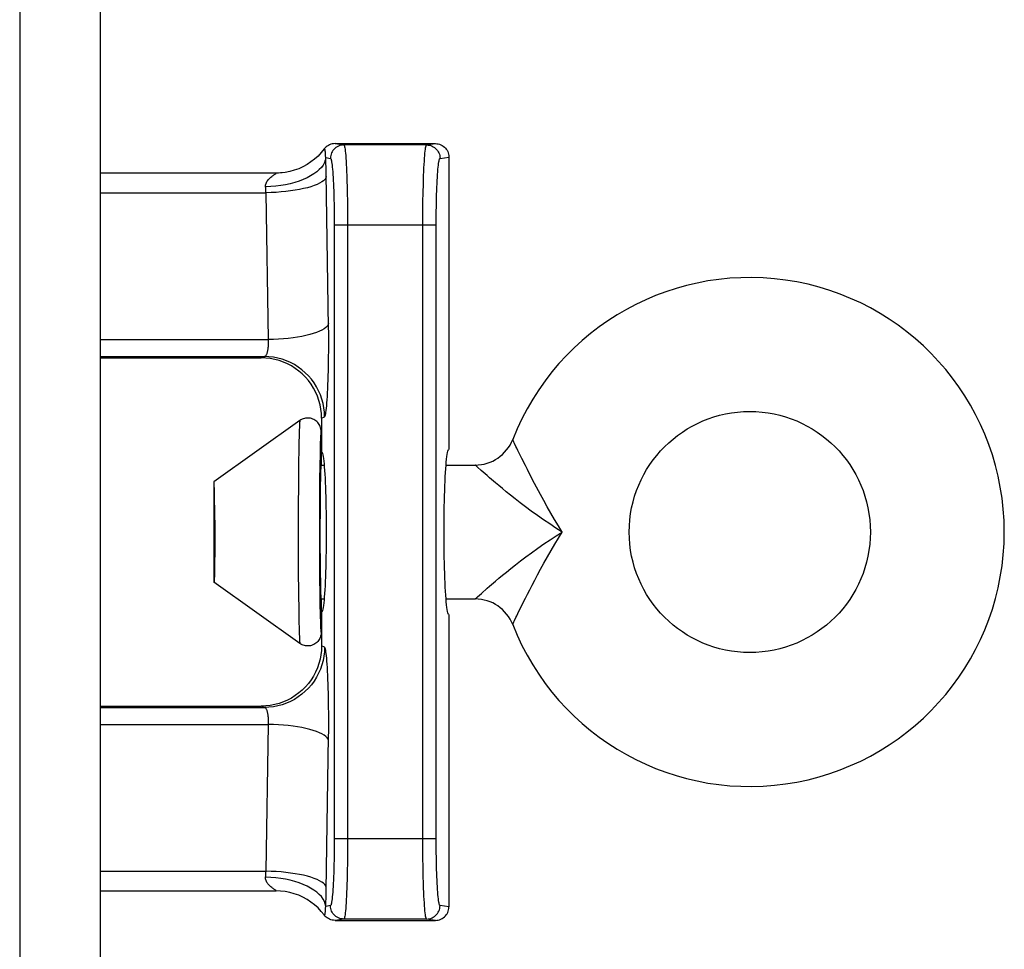
# Model space of a CAD drawing. Units: inches. Extents: x 3.6 to 41.5, y 3.9 to 46.
# Drawn here: x 22.7 to 23.4, y 36.9 to 37.6 of the extents above; entities that cross this region are included whole.
import ezdxf

# ---------------------------------------------------------------- set-up
doc = ezdxf.new("R2010")
doc.units = ezdxf.units.IN
doc.header["$MEASUREMENT"] = 0

msp = doc.modelspace()

# ---------------------------------------------------------------- linework, layer by layer
at = {"color": 7, "linetype": 'Continuous'}
for p, q in [((22.72933, 39.28658), (22.72933, 28.81616)), ((22.66933, 39.28553), (22.66933, 28.83028)), ((22.90471, 37.52559), (22.91128, 37.5246)), ((22.90471, 37.52559), (22.97968, 37.52559)), ((22.97311, 37.5246), (22.91128, 37.5246)), ((22.97311, 37.5246), (22.97968, 37.52559)), ((22.89782, 37.51512), (22.9013, 37.5146)), ((22.98309, 37.5146), (22.98969, 37.5156)), ((22.98969, 37.5156), (22.98969, 37.29725)), ((22.89811, 37.50339), (22.89801, 37.5082)), ((22.86062, 37.50359), (22.72933, 37.50359)), ((22.72933, 37.48893), (22.85323, 37.48893)), ((22.85497, 37.37926), (22.85323, 37.48893)), ((22.91389, 37.48898), (22.91401, 37.48243)), ((22.97038, 37.48243), (22.9705, 37.48898)), ((22.9039, 37.48492), (22.90402, 37.47945)), ((22.90402, 37.47945), (22.9041, 37.47413)), ((22.91401, 37.48243), (22.91408, 37.47605)), ((22.97031, 37.47605), (22.97038, 37.48243)), ((22.98029, 37.47413), (22.98037, 37.47945)), ((22.9041, 37.47413), (22.90414, 37.46916)), ((22.91408, 37.47605), (22.91412, 37.47007)), ((22.97026, 37.47007), (22.97031, 37.47605)), ((22.98025, 37.46916), (22.98029, 37.47413)), ((22.90414, 37.46916), (22.90415, 37.00659)), ((22.98024, 37.4646), (22.90415, 37.4646)), ((22.91412, 37.47007), (22.91414, 37.00659)), ((22.97025, 37.4646), (22.97026, 37.47007)), ((22.97025, 37.00393), (22.97025, 37.4646)), ((22.98024, 37.4646), (22.98025, 37.46916)), ((22.98025, 37.00204), (22.98024, 37.4646)), ((22.72933, 37.37926), (22.85497, 37.37926)), ((22.72933, 37.3666), (22.852, 37.3666)), ((22.72933, 37.36559), (22.84968, 37.36559)), ((22.84968, 37.36559), (22.852, 37.3666)), ((22.87853, 37.31883), (22.81433, 37.27309)), ((22.89469, 37.32064), (22.89693, 37.32161)), ((22.89469, 37.32064), (22.89469, 37.29559)), ((22.89433, 37.31069), (22.89433, 37.28559)), ((22.87776, 37.30247), (22.87766, 37.2968)), ((22.87766, 37.2968), (22.87752, 37.28768)), ((22.89363, 37.29833), (22.89351, 37.29345)), ((22.89469, 37.29559), (22.89493, 37.29545)), ((22.98945, 37.29709), (22.98969, 37.29725)), ((23.04424, 37.2904), (23.04124, 37.29653)), ((22.87752, 37.28768), (22.87737, 37.27246)), ((22.89351, 37.29345), (22.89337, 37.28538)), ((22.89337, 37.28538), (22.89322, 37.27427)), ((22.89433, 37.28559), (22.8966, 37.28559)), ((22.98762, 37.28559), (23.00939, 37.28559)), ((23.00947, 37.28553), (23.00939, 37.28559)), ((23.01053, 37.28455), (23.00947, 37.28553)), ((23.01116, 37.28398), (23.01053, 37.28455)), ((23.01393, 37.28148), (23.01116, 37.28398)), ((23.01824, 37.27767), (23.01393, 37.28148)), ((22.81433, 37.27309), (22.81433, 37.19809)), ((22.87737, 37.27246), (22.87726, 37.2534)), ((22.89322, 37.27427), (22.8931, 37.25867)), ((22.8938, 37.27526), (22.89372, 37.27093)), ((22.81466, 37.26823), (22.81461, 37.26985)), ((22.81472, 37.26632), (22.81466, 37.26823)), ((22.81479, 37.26291), (22.81472, 37.26632)), ((22.89372, 37.27093), (22.89361, 37.26338)), ((22.81485, 37.25895), (22.81479, 37.26291)), ((22.81492, 37.25291), (22.81485, 37.25895)), ((22.8931, 37.25867), (22.89304, 37.23929)), ((22.89361, 37.26338), (22.89351, 37.25166)), ((22.81498, 37.24451), (22.81492, 37.25291)), ((22.87726, 37.2534), (22.87724, 37.22934)), ((22.89351, 37.25166), (22.89346, 37.23886)), ((22.81498, 37.24451), (22.815, 37.23379)), ((22.89304, 37.23929), (22.89307, 37.21947)), ((22.89346, 37.23886), (22.89348, 37.22583)), ((22.815, 37.23379), (22.81498, 37.22668)), ((22.87724, 37.22934), (22.87731, 37.20719)), ((22.81498, 37.22668), (22.81494, 37.21989)), ((22.89348, 37.22583), (22.89355, 37.21349)), ((22.81487, 37.21368), (22.81481, 37.20954)), ((22.81494, 37.21989), (22.81487, 37.21368)), ((22.89307, 37.21947), (22.89317, 37.20221)), ((22.89355, 37.21349), (22.89364, 37.20515)), ((22.81474, 37.20594), (22.81469, 37.20387)), ((22.81481, 37.20954), (22.81474, 37.20594)), ((22.87731, 37.20719), (22.87745, 37.18953)), ((22.89317, 37.20221), (22.89333, 37.18843)), ((22.89364, 37.20515), (22.89376, 37.19801)), ((22.9869, 37.19767), (22.98675, 37.20116)), ((22.87853, 37.15235), (22.81433, 37.19809)), ((22.89376, 37.19801), (22.89385, 37.19401)), ((22.87745, 37.18953), (22.87761, 37.17722)), ((22.89333, 37.18843), (22.89346, 37.18021)), ((22.89433, 37.18559), (22.89433, 37.16049)), ((22.89433, 37.18559), (22.8966, 37.18559)), ((22.98762, 37.18559), (23.00939, 37.18559)), ((23.04427, 37.18085), (23.0469, 37.18613)), ((22.87761, 37.17722), (22.87777, 37.16859)), ((22.89346, 37.18021), (22.89357, 37.17513)), ((22.89494, 37.17574), (22.89469, 37.17559)), ((22.89469, 37.17559), (22.89469, 37.15054)), ((22.98969, 37.17393), (22.98945, 37.17409)), ((22.98969, 37.17393), (22.98969, 36.95559)), ((23.0383, 37.16851), (23.03871, 37.16939)), ((22.87777, 37.16859), (22.87789, 37.16354)), ((23.03734, 37.1665), (23.03738, 37.16659)), ((23.03738, 37.16659), (23.0383, 37.16851)), ((22.89693, 37.14958), (22.89469, 37.15054)), ((22.72933, 37.10559), (22.84968, 37.10559)), ((22.72933, 37.10459), (22.852, 37.10459)), ((22.852, 37.10459), (22.84968, 37.10559)), ((22.72933, 37.09192), (22.85497, 37.09192)), ((22.85323, 36.98226), (22.85497, 37.09192)), ((22.89811, 36.96779), (22.89995, 37.08313)), ((22.90414, 37.00204), (22.9041, 36.99708)), ((22.90415, 37.00659), (22.90414, 37.00204)), ((22.98024, 37.00659), (22.90415, 37.00659)), ((22.91412, 37.00113), (22.91408, 36.99517)), ((22.91414, 37.00659), (22.91412, 37.00113)), ((22.97028, 36.99821), (22.97025, 37.00393)), ((22.98029, 36.99708), (22.98025, 37.00204)), ((22.9041, 36.99708), (22.90402, 36.99177)), ((22.91408, 36.99517), (22.91401, 36.9888)), ((22.97034, 36.99201), (22.97028, 36.99821)), ((22.98037, 36.99177), (22.98029, 36.99708)), ((22.91401, 36.9888), (22.91389, 36.98225)), ((22.97044, 36.98554), (22.97034, 36.99201)), ((22.97058, 36.97898), (22.97044, 36.98554)), ((22.72933, 36.98226), (22.85323, 36.98226)), ((22.97076, 36.97258), (22.97058, 36.97898)), ((22.72933, 36.96759), (22.86062, 36.96759)), ((22.89801, 36.96299), (22.89811, 36.96779)), ((22.9013, 36.95659), (22.89782, 36.95606)), ((22.98969, 36.95559), (22.98309, 36.95659)), ((22.91128, 36.94659), (22.90471, 36.94559)), ((22.90471, 36.94559), (22.97968, 36.94559)), ((22.97311, 36.94659), (22.91128, 36.94659)), ((22.97968, 36.94559), (22.97311, 36.94659))]:
    msp.add_line(p, q, dxfattribs=at)
for points in [[(22.90471, 37.52559), (22.90368, 37.52554), (22.90266, 37.52538), (22.90166, 37.52512), (22.90069, 37.52476), (22.89977, 37.52429), (22.8989, 37.52374), (22.89809, 37.5231), (22.89735, 37.52238), (22.89669, 37.52159)], [(22.91128, 37.5246), (22.91024, 37.52454), (22.90921, 37.52438), (22.9082, 37.5241), (22.90722, 37.52373), (22.90629, 37.52325), (22.90542, 37.52268), (22.9046, 37.52203), (22.90387, 37.52129), (22.90321, 37.52047), (22.90264, 37.51959), (22.90216, 37.51866), (22.90179, 37.51768), (22.90152, 37.51667), (22.90135, 37.51564), (22.9013, 37.5146)], [(22.91128, 37.5246), (22.91142, 37.5245), (22.91156, 37.52426), (22.91171, 37.52385), (22.91186, 37.52325), (22.91203, 37.52242), (22.91219, 37.52138), (22.91235, 37.52009), (22.91252, 37.51856), (22.91268, 37.51679), (22.91283, 37.51479), (22.91299, 37.51255), (22.91313, 37.51011), (22.91327, 37.50748), (22.9134, 37.50467), (22.91352, 37.50172), (22.91363, 37.49865)], [(22.9705, 37.48898), (22.97066, 37.49548), (22.97076, 37.49865), (22.97087, 37.50172), (22.97099, 37.50467), (22.97112, 37.50748), (22.97126, 37.51011), (22.9714, 37.51255), (22.97156, 37.51479), (22.97171, 37.51679), (22.97187, 37.51856), (22.97204, 37.52009), (22.9722, 37.52138), (22.97236, 37.52242), (22.97252, 37.52325), (22.97268, 37.52385), (22.97283, 37.52426), (22.97297, 37.5245), (22.97311, 37.5246)], [(22.97311, 37.5246), (22.97415, 37.52454), (22.97518, 37.52438), (22.97619, 37.5241), (22.97717, 37.52373), (22.9781, 37.52325), (22.97897, 37.52268), (22.97978, 37.52203), (22.98052, 37.52129), (22.98118, 37.52047), (22.98175, 37.51959), (22.98223, 37.51866), (22.9826, 37.51768), (22.98287, 37.51667), (22.98303, 37.51564), (22.98309, 37.5146)], [(22.97968, 37.52559), (22.98073, 37.52554), (22.98176, 37.52537), (22.98277, 37.5251), (22.98375, 37.52473), (22.98469, 37.52426), (22.98556, 37.52369), (22.98638, 37.52303), (22.98712, 37.52229), (22.98778, 37.52148), (22.98835, 37.5206), (22.98883, 37.51967), (22.9892, 37.51869), (22.98948, 37.51768), (22.98964, 37.51664), (22.98969, 37.5156)], [(22.89782, 37.51512), (22.89747, 37.51328), (22.8968, 37.51145), (22.89582, 37.50964), (22.89453, 37.50788), (22.89294, 37.50616), (22.89107, 37.50451), (22.88893, 37.50294), (22.88653, 37.50145), (22.88389, 37.50006), (22.88103, 37.49878), (22.87797, 37.49761), (22.87473, 37.49657), (22.87133, 37.49566), (22.8678, 37.49489), (22.86417, 37.49427), (22.86046, 37.49379), (22.85669, 37.49347), (22.85289, 37.49329)], [(22.89669, 37.52159), (22.89449, 37.51888), (22.89209, 37.51635), (22.8895, 37.51402), (22.88674, 37.5119), (22.88383, 37.50999), (22.88077, 37.50832), (22.8776, 37.50689), (22.87432, 37.50571), (22.87097, 37.50479), (22.86755, 37.50412), (22.86409, 37.50373), (22.86062, 37.50359)], [(22.89782, 37.51512), (22.89775, 37.51552), (22.8977, 37.51591), (22.89765, 37.51629), (22.89761, 37.51668), (22.89758, 37.51707), (22.89756, 37.51744), (22.89754, 37.51781), (22.89752, 37.51817), (22.89751, 37.51852), (22.8975, 37.51886), (22.8975, 37.51918), (22.89749, 37.51948), (22.89748, 37.51977), (22.89746, 37.52004), (22.89744, 37.52029), (22.89741, 37.52052), (22.89737, 37.52073), (22.89732, 37.52092), (22.89726, 37.52109), (22.89718, 37.52123), (22.89709, 37.52136), (22.89697, 37.52146), (22.89684, 37.52153), (22.89669, 37.52159)], [(22.89801, 37.5082), (22.89795, 37.51054), (22.89782, 37.51512)], [(22.9013, 37.5146), (22.90144, 37.51455), (22.90158, 37.51435), (22.90173, 37.51398), (22.90188, 37.51346), (22.90204, 37.51279), (22.9022, 37.51192), (22.90237, 37.51084), (22.90253, 37.50957), (22.90269, 37.5081), (22.90285, 37.50642), (22.903, 37.50456), (22.90315, 37.50253), (22.90329, 37.50033), (22.90342, 37.49798), (22.90354, 37.49553), (22.90364, 37.49298), (22.90374, 37.49032), (22.90383, 37.48763), (22.9039, 37.48492)], [(22.98037, 37.47945), (22.98049, 37.48492), (22.98056, 37.48763), (22.98065, 37.49032), (22.98075, 37.49298), (22.98085, 37.49553), (22.98097, 37.49798), (22.9811, 37.50033), (22.98124, 37.50253), (22.98139, 37.50456), (22.98154, 37.50642), (22.9817, 37.5081), (22.98186, 37.50957), (22.98202, 37.51084), (22.98219, 37.51192), (22.98235, 37.51279), (22.98251, 37.51346), (22.98266, 37.51398), (22.98281, 37.51435), (22.98295, 37.51455), (22.98309, 37.5146)], [(22.85289, 37.49329), (22.85287, 37.49396), (22.85291, 37.49463), (22.85304, 37.49529), (22.85324, 37.49595), (22.85351, 37.4966), (22.85384, 37.49723), (22.85424, 37.49785), (22.85471, 37.49846), (22.8552, 37.49903), (22.85574, 37.49958), (22.85631, 37.50011), (22.85688, 37.5006), (22.85746, 37.50106), (22.85803, 37.50148), (22.85858, 37.50187), (22.85909, 37.50222), (22.85956, 37.50253), (22.85997, 37.50281), (22.8603, 37.50304), (22.86056, 37.50324), (22.86073, 37.50339), (22.86079, 37.5035), (22.86075, 37.50357), (22.86062, 37.50359)], [(22.89815, 37.50094), (22.89778, 37.49992), (22.8971, 37.49892), (22.8961, 37.49793), (22.8948, 37.49696), (22.89321, 37.49602), (22.89133, 37.49512), (22.88919, 37.49425), (22.88679, 37.49344), (22.88415, 37.49267), (22.88129, 37.49197), (22.87823, 37.49132), (22.875, 37.49075), (22.87161, 37.49025), (22.86809, 37.48982), (22.86447, 37.48948), (22.86077, 37.48921), (22.85701, 37.48903), (22.85323, 37.48893)], [(22.86534, 37.50384), (22.86262, 37.50364), (22.86063, 37.50359)], [(22.89998, 37.38474), (22.89995, 37.38805), (22.89811, 37.50339)], [(22.85323, 37.48893), (22.85318, 37.48968), (22.85314, 37.49043), (22.85308, 37.49116), (22.85302, 37.49189), (22.85296, 37.4926), (22.85289, 37.49329)], [(22.91363, 37.49865), (22.91381, 37.49225), (22.91389, 37.48898)], [(22.8999, 37.39127), (22.89953, 37.39026), (22.89885, 37.38925), (22.89785, 37.38826), (22.89655, 37.38729), (22.89496, 37.38635), (22.89308, 37.38545), (22.89094, 37.38458), (22.88853, 37.38377), (22.8859, 37.383), (22.88304, 37.3823), (22.87998, 37.38166), (22.87675, 37.38108), (22.87336, 37.38058), (22.86984, 37.38016), (22.86622, 37.37981), (22.86251, 37.37954), (22.85876, 37.37936), (22.85497, 37.37926)], [(22.89693, 37.32161), (22.89713, 37.3218), (22.89733, 37.32223), (22.89753, 37.3229), (22.89774, 37.32381), (22.89794, 37.32495), (22.89813, 37.32634), (22.89833, 37.32798), (22.89852, 37.32986), (22.8987, 37.33196), (22.89887, 37.33429), (22.89904, 37.33684), (22.89919, 37.33959), (22.89933, 37.34252), (22.89946, 37.34564), (22.89958, 37.3489), (22.89969, 37.3523), (22.89978, 37.35584), (22.89986, 37.35943), (22.89992, 37.36309), (22.89996, 37.3668), (22.89999, 37.37049), (22.90001, 37.37415), (22.90001, 37.37779), (22.89998, 37.38474)], [(22.852, 37.3666), (22.8522, 37.36663), (22.85241, 37.36671), (22.85261, 37.36683), (22.85281, 37.36699), (22.85301, 37.3672), (22.85321, 37.36746), (22.8534, 37.36775), (22.85359, 37.36809), (22.85377, 37.36848), (22.85395, 37.3689), (22.85411, 37.36936), (22.85426, 37.36986), (22.85441, 37.3704), (22.85454, 37.37096), (22.85466, 37.37156), (22.85476, 37.37218), (22.85485, 37.37282), (22.85493, 37.37347), (22.85499, 37.37414), (22.85504, 37.37481), (22.85507, 37.37548), (22.85508, 37.37615), (22.85509, 37.37681), (22.85508, 37.37745), (22.85505, 37.37808), (22.85502, 37.37868), (22.85497, 37.37926)], [(22.89469, 37.32064), (22.89457, 37.32399), (22.89419, 37.32733), (22.89357, 37.33064), (22.8927, 37.33389), (22.89158, 37.33708), (22.89023, 37.34016), (22.88867, 37.34312), (22.88689, 37.34595), (22.8849, 37.34865), (22.8827, 37.3512), (22.88031, 37.35359), (22.87775, 37.35579), (22.87505, 37.35778), (22.87222, 37.35956), (22.86925, 37.36113), (22.86616, 37.36248), (22.86297, 37.36359), (22.85971, 37.36447), (22.85639, 37.36509), (22.85305, 37.36547), (22.84968, 37.36559)], [(22.89693, 37.32161), (22.8968, 37.32497), (22.89642, 37.32831), (22.89579, 37.33161), (22.89492, 37.33486), (22.8938, 37.33803), (22.89246, 37.34111), (22.89089, 37.34408), (22.8891, 37.34693), (22.8871, 37.34964), (22.88491, 37.35219), (22.88254, 37.35456), (22.87999, 37.35676), (22.87729, 37.35876), (22.87445, 37.36055), (22.87148, 37.36212), (22.8684, 37.36347), (22.86523, 37.36458), (22.86199, 37.36546), (22.85869, 37.36608), (22.85536, 37.36647), (22.852, 37.3666)], [(22.87853, 37.31883), (22.87845, 37.31864), (22.87838, 37.31818), (22.87831, 37.31744), (22.87823, 37.31644), (22.87816, 37.31516), (22.87809, 37.31362), (22.87802, 37.31183), (22.87795, 37.3098), (22.87789, 37.30755), (22.87776, 37.30247)], [(22.89433, 37.31069), (22.89429, 37.3116), (22.89417, 37.3125), (22.89396, 37.31339), (22.89367, 37.31426), (22.89331, 37.3151), (22.89287, 37.3159), (22.89236, 37.31665), (22.89178, 37.31736), (22.89115, 37.31801), (22.89045, 37.3186), (22.8897, 37.31912), (22.88891, 37.31958), (22.88808, 37.31996), (22.88722, 37.32026), (22.88634, 37.32049), (22.88544, 37.32063), (22.88453, 37.32069), (22.88362, 37.32066), (22.88271, 37.32056), (22.88182, 37.32037), (22.88095, 37.3201), (22.8801, 37.31975), (22.8793, 37.31933), (22.87853, 37.31883)], [(22.89433, 37.31069), (22.89426, 37.31052), (22.89418, 37.31011), (22.89411, 37.30945), (22.89404, 37.30854), (22.89396, 37.30739), (22.89389, 37.30601), (22.89382, 37.30439), (22.89375, 37.30255), (22.89363, 37.29833)], [(23.0383, 37.30268), (23.03738, 37.3046), (23.03734, 37.30468)], [(23.03979, 37.29955), (23.03871, 37.3018), (23.0383, 37.30268)], [(22.89494, 37.29544), (22.89518, 37.29501), (22.89541, 37.29429), (22.89565, 37.29328), (22.89588, 37.29198), (22.8961, 37.29041), (22.89632, 37.28858), (22.89653, 37.28648), (22.89673, 37.28414), (22.89692, 37.28156), (22.8971, 37.27875), (22.89726, 37.27574), (22.89742, 37.27253)], [(22.98675, 37.27002), (22.9869, 37.27351), (22.98706, 37.27681), (22.98723, 37.2799), (22.98741, 37.28279), (22.98761, 37.28544), (22.98781, 37.28784), (22.98803, 37.29), (22.98825, 37.29189), (22.98848, 37.29351), (22.98872, 37.29484), (22.98896, 37.29589), (22.9892, 37.29664), (22.98945, 37.29709)], [(23.04124, 37.29653), (23.04047, 37.29814), (23.03979, 37.29955)], [(23.04835, 37.28217), (23.04685, 37.28515), (23.04424, 37.2904)], [(22.89433, 37.28559), (22.89428, 37.28548), (22.89422, 37.28516), (22.89416, 37.28463), (22.89411, 37.28389), (22.89405, 37.28293), (22.894, 37.28178), (22.89395, 37.28044), (22.8939, 37.2789), (22.8938, 37.27526)], [(23.05805, 37.26365), (23.05369, 37.2718), (23.05176, 37.27552), (23.04835, 37.28217)], [(22.81461, 37.26985), (22.81458, 37.27054), (22.81455, 37.27116), (22.81452, 37.27169), (22.81449, 37.27213), (22.81446, 37.27249), (22.81443, 37.27277), (22.8144, 37.27296), (22.81437, 37.27307), (22.81433, 37.27309)], [(22.89742, 37.27253), (22.89756, 37.26913), (22.89769, 37.26559), (22.8978, 37.2619), (22.8979, 37.25806), (22.89798, 37.25413), (22.89805, 37.25011), (22.8981, 37.246), (22.89813, 37.24186), (22.89815, 37.23769), (22.89815, 37.23349), (22.89813, 37.22932), (22.8981, 37.22518), (22.89805, 37.22108), (22.89798, 37.21706), (22.8979, 37.21313), (22.8978, 37.20929), (22.89769, 37.2056), (22.89756, 37.20205), (22.89742, 37.19865)], [(23.02441, 37.27236), (23.02008, 37.27607), (23.01824, 37.27767)], [(23.07433, 37.23559), (23.06964, 37.23855), (23.065, 37.2416), (23.06042, 37.24472), (23.05581, 37.24795), (23.05126, 37.25121), (23.04696, 37.25437), (23.04298, 37.25738), (23.03926, 37.26026), (23.03579, 37.263), (23.03258, 37.26557), (23.02963, 37.26799), (23.02691, 37.27025), (23.02441, 37.27236)], [(22.98675, 37.20116), (22.98662, 37.2048), (22.98651, 37.2086), (22.98641, 37.21254), (22.98632, 37.21657), (22.98625, 37.22069), (22.9862, 37.22491), (22.98617, 37.22916), (22.98615, 37.23344), (22.98615, 37.23775), (22.98617, 37.24203), (22.9862, 37.24628), (22.98625, 37.25049), (22.98632, 37.25462), (22.98641, 37.25865), (22.98651, 37.26259), (22.98662, 37.26638), (22.98675, 37.27002)], [(23.07433, 37.23559), (23.07145, 37.24029), (23.06863, 37.24499), (23.06587, 37.24968), (23.06315, 37.25442), (23.0605, 37.25913), (23.05805, 37.26365)], [(23.02012, 37.19515), (23.02448, 37.19889), (23.027, 37.201), (23.02973, 37.20328), (23.0327, 37.20571), (23.03593, 37.2083), (23.03942, 37.21105), (23.04317, 37.21395), (23.04718, 37.21697), (23.0515, 37.22015), (23.05608, 37.22342), (23.06067, 37.22664), (23.06521, 37.22972), (23.06976, 37.23271), (23.07433, 37.23559)], [(23.0469, 37.18613), (23.0484, 37.18912), (23.05005, 37.19233), (23.05184, 37.19582), (23.05379, 37.19956), (23.0559, 37.20353), (23.05818, 37.20776), (23.06064, 37.2123), (23.0633, 37.21704), (23.06602, 37.22176), (23.06875, 37.2264), (23.07153, 37.23101), (23.07433, 37.23559)], [(22.81469, 37.20387), (22.81464, 37.2021), (22.81461, 37.20133), (22.81458, 37.20064), (22.81455, 37.20003), (22.81452, 37.1995), (22.81449, 37.19905), (22.81446, 37.19869), (22.81443, 37.19841), (22.8144, 37.19822), (22.81437, 37.19811), (22.81433, 37.19809)], [(22.89742, 37.19865), (22.89726, 37.19545), (22.8971, 37.19244), (22.89692, 37.18962), (22.89673, 37.18705), (22.89653, 37.18471), (22.89632, 37.18261), (22.8961, 37.18077), (22.89588, 37.17921), (22.89565, 37.17791), (22.89541, 37.1769), (22.89518, 37.17618), (22.89494, 37.17574)], [(22.89385, 37.19401), (22.8939, 37.19229), (22.89395, 37.19075), (22.894, 37.18941), (22.89405, 37.18825), (22.89411, 37.1873), (22.89416, 37.18655), (22.89422, 37.18602), (22.89428, 37.1857), (22.89433, 37.18559)], [(22.98945, 37.1741), (22.9892, 37.17455), (22.98896, 37.1753), (22.98872, 37.17634), (22.98848, 37.17768), (22.98825, 37.17929), (22.98803, 37.18118), (22.98781, 37.18334), (22.98761, 37.18575), (22.98741, 37.1884), (22.98723, 37.19129), (22.98706, 37.19438), (22.9869, 37.19767)], [(23.01395, 37.18972), (23.01828, 37.19355), (23.02012, 37.19515)], [(23.00939, 37.18559), (23.00947, 37.18566), (23.01053, 37.18664)], [(23.01053, 37.18664), (23.01116, 37.18721), (23.01395, 37.18972)], [(23.03871, 37.16939), (23.0398, 37.17165), (23.04048, 37.17307), (23.04126, 37.17469), (23.04427, 37.18085)], [(22.89357, 37.17513), (22.89363, 37.17276), (22.89376, 37.16856)], [(22.87789, 37.16354), (22.87795, 37.16131), (22.87802, 37.15929), (22.87809, 37.15752), (22.87816, 37.15599), (22.87823, 37.15473), (22.87831, 37.15373), (22.87838, 37.153), (22.87845, 37.15254), (22.87853, 37.15235)], [(22.89376, 37.16856), (22.89382, 37.16674), (22.89389, 37.16513), (22.89396, 37.16377), (22.89404, 37.16262), (22.89411, 37.16172), (22.89418, 37.16107), (22.89426, 37.16066), (22.89433, 37.16049)], [(22.89433, 37.1605), (22.89429, 37.15958), (22.89417, 37.15868), (22.89396, 37.15779), (22.89367, 37.15693), (22.89331, 37.15609), (22.89287, 37.15529), (22.89236, 37.15453), (22.89178, 37.15383), (22.89115, 37.15318), (22.89045, 37.15259), (22.8897, 37.15206), (22.88891, 37.15161), (22.88808, 37.15123), (22.88722, 37.15092), (22.88634, 37.1507), (22.88544, 37.15056), (22.88453, 37.1505), (22.88362, 37.15052), (22.88271, 37.15063), (22.88182, 37.15082), (22.88095, 37.15109), (22.8801, 37.15144), (22.8793, 37.15186), (22.87853, 37.15235)], [(22.89469, 37.15054), (22.89457, 37.14719), (22.89419, 37.14385), (22.89357, 37.14055), (22.8927, 37.13729), (22.89158, 37.13411), (22.89023, 37.13102), (22.88867, 37.12806), (22.88689, 37.12524), (22.8849, 37.12254), (22.8827, 37.11998), (22.88031, 37.11759), (22.87775, 37.11539), (22.87505, 37.1134), (22.87222, 37.11163), (22.86925, 37.11006), (22.86616, 37.10871), (22.86297, 37.10759), (22.85971, 37.10672), (22.85639, 37.10609), (22.85305, 37.10572), (22.84968, 37.10559)], [(22.89693, 37.14958), (22.8968, 37.14622), (22.89642, 37.14288), (22.89579, 37.13957), (22.89492, 37.13633), (22.8938, 37.13315), (22.89246, 37.13007), (22.89089, 37.1271), (22.8891, 37.12425), (22.8871, 37.12155), (22.88491, 37.119), (22.88254, 37.11662), (22.87999, 37.11443), (22.87729, 37.11243), (22.87445, 37.11064), (22.87148, 37.10906), (22.8684, 37.10772), (22.86523, 37.1066), (22.86199, 37.10573), (22.85869, 37.1051), (22.85536, 37.10472), (22.852, 37.10459)], [(22.90001, 37.09703), (22.89999, 37.10069), (22.89996, 37.10438), (22.89992, 37.1081), (22.89986, 37.11176), (22.89978, 37.11535), (22.89969, 37.11889), (22.89958, 37.12229), (22.89946, 37.12554), (22.89933, 37.12866), (22.89919, 37.1316), (22.89904, 37.13434), (22.89887, 37.1369), (22.8987, 37.13923), (22.89852, 37.14133), (22.89833, 37.14321), (22.89813, 37.14485), (22.89794, 37.14623), (22.89774, 37.14738), (22.89753, 37.14829), (22.89733, 37.14896), (22.89713, 37.14939), (22.89693, 37.14958)], [(22.85497, 37.09192), (22.85502, 37.09251), (22.85505, 37.09311), (22.85508, 37.09373), (22.85509, 37.09438), (22.85508, 37.09504), (22.85507, 37.0957), (22.85504, 37.09637), (22.85499, 37.09705), (22.85493, 37.09771), (22.85485, 37.09837), (22.85476, 37.09901), (22.85466, 37.09963), (22.85454, 37.10022), (22.85441, 37.10079), (22.85426, 37.10132), (22.85411, 37.10182), (22.85395, 37.10228), (22.85377, 37.10271), (22.85359, 37.10309), (22.8534, 37.10343), (22.85321, 37.10373), (22.85301, 37.10398), (22.85281, 37.10419), (22.85261, 37.10436), (22.85241, 37.10448), (22.8522, 37.10455), (22.852, 37.10459)], [(22.89995, 37.08313), (22.89998, 37.08645), (22.9, 37.08986), (22.90001, 37.09703)], [(22.8999, 37.07992), (22.89953, 37.08093), (22.89885, 37.08193), (22.89785, 37.08292), (22.89655, 37.08389), (22.89496, 37.08483), (22.89308, 37.08574), (22.89094, 37.0866), (22.88853, 37.08742), (22.8859, 37.08818), (22.88304, 37.08889), (22.87998, 37.08953), (22.87675, 37.0901), (22.87336, 37.0906), (22.86984, 37.09103), (22.86622, 37.09138), (22.86251, 37.09164), (22.85876, 37.09183), (22.85497, 37.09192)], [(22.90402, 36.99177), (22.9039, 36.98631), (22.90383, 36.98359), (22.90374, 36.9809), (22.90365, 36.97825), (22.90354, 36.97569), (22.90342, 36.97324), (22.90329, 36.97089), (22.90315, 36.96869), (22.90301, 36.96666), (22.90285, 36.96479), (22.9027, 36.96311), (22.90253, 36.96164), (22.90237, 36.96036), (22.90221, 36.95928), (22.90204, 36.95841), (22.90188, 36.95773), (22.90173, 36.95721), (22.90158, 36.95684), (22.90144, 36.95663), (22.9013, 36.95659)], [(22.98056, 36.98359), (22.98042, 36.98906), (22.98037, 36.99177)], [(22.86062, 36.96759), (22.86075, 36.96761), (22.86079, 36.96768), (22.86073, 36.96778), (22.86057, 36.96793), (22.86032, 36.96813), (22.85999, 36.96836), (22.85959, 36.96864), (22.85911, 36.96895), (22.8586, 36.9693), (22.85805, 36.96969), (22.85747, 36.97012), (22.85688, 36.97058), (22.8563, 36.97108), (22.85573, 36.97161), (22.85519, 36.97217), (22.85469, 36.97275), (22.85423, 36.97335), (22.85383, 36.97398), (22.8535, 36.97461), (22.85323, 36.97526), (22.85303, 36.97592), (22.85291, 36.97657), (22.85286, 36.97723), (22.85289, 36.97789)], [(22.85289, 36.97789), (22.85296, 36.97859), (22.85302, 36.9793), (22.85308, 36.98002), (22.85314, 36.98076), (22.85318, 36.9815), (22.85323, 36.98226)], [(22.89782, 36.95606), (22.89747, 36.95791), (22.8968, 36.95974), (22.89582, 36.96154), (22.89453, 36.96331), (22.89294, 36.96502), (22.89107, 36.96667), (22.88893, 36.96825), (22.88653, 36.96973), (22.88389, 36.97112), (22.88103, 36.97241), (22.87797, 36.97357), (22.87473, 36.97461), (22.87133, 36.97552), (22.8678, 36.97629), (22.86417, 36.97692), (22.86046, 36.9774), (22.85669, 36.97772), (22.85289, 36.97789)], [(22.89815, 36.97025), (22.89778, 36.97126), (22.8971, 36.97226), (22.8961, 36.97325), (22.8948, 36.97422), (22.89321, 36.97516), (22.89133, 36.97607), (22.88919, 36.97693), (22.88679, 36.97775), (22.88415, 36.97851), (22.88129, 36.97922), (22.87823, 36.97986), (22.875, 36.98043), (22.87161, 36.98094), (22.86809, 36.98136), (22.86447, 36.98171), (22.86077, 36.98197), (22.85701, 36.98216), (22.85323, 36.98226)], [(22.91389, 36.98225), (22.91373, 36.97575), (22.91363, 36.97258), (22.91352, 36.96951), (22.9134, 36.96656), (22.91327, 36.96375), (22.91314, 36.96112), (22.91299, 36.95867), (22.91284, 36.95643), (22.91268, 36.95442), (22.91252, 36.95265), (22.91235, 36.95111), (22.91219, 36.94982), (22.91203, 36.94877), (22.91187, 36.94794), (22.91171, 36.94734), (22.91156, 36.94692), (22.91142, 36.94668), (22.91128, 36.94659)], [(22.98309, 36.95659), (22.98295, 36.95663), (22.98281, 36.95684), (22.98266, 36.95721), (22.98251, 36.95773), (22.98235, 36.95841), (22.98218, 36.95928), (22.98202, 36.96036), (22.98185, 36.96164), (22.98169, 36.96311), (22.98154, 36.96479), (22.98138, 36.96666), (22.98124, 36.96869), (22.9811, 36.97089), (22.98097, 36.97324), (22.98085, 36.97569), (22.98074, 36.97825), (22.98065, 36.9809), (22.98056, 36.98359)], [(22.97311, 36.94659), (22.97297, 36.94668), (22.97283, 36.94692), (22.97268, 36.94734), (22.97252, 36.94794), (22.97236, 36.94877), (22.9722, 36.94982), (22.97204, 36.95111), (22.97187, 36.95265), (22.97171, 36.95442), (22.97155, 36.95643), (22.9714, 36.95867), (22.97125, 36.96112), (22.97112, 36.96375), (22.97099, 36.96656), (22.97087, 36.96951), (22.97076, 36.97258)], [(22.89669, 36.9496), (22.89449, 36.9523), (22.89209, 36.95483), (22.8895, 36.95716), (22.88674, 36.95929), (22.88382, 36.96119), (22.88077, 36.96286), (22.8776, 36.96429), (22.87432, 36.96547), (22.87096, 36.9664), (22.86755, 36.96706), (22.86409, 36.96746), (22.86062, 36.96759)], [(22.89751, 36.95263), (22.89752, 36.95303), (22.89754, 36.95344), (22.89756, 36.95387), (22.8976, 36.9543), (22.89764, 36.95474), (22.89769, 36.95518), (22.89775, 36.95562), (22.89782, 36.95606)], [(22.89782, 36.95606), (22.89789, 36.95833), (22.89801, 36.96299)], [(22.91128, 36.94659), (22.91024, 36.94665), (22.90921, 36.94681), (22.9082, 36.94708), (22.90722, 36.94746), (22.90629, 36.94793), (22.90542, 36.9485), (22.9046, 36.94916), (22.90387, 36.9499), (22.90321, 36.95071), (22.90264, 36.95159), (22.90216, 36.95252), (22.90179, 36.9535), (22.90152, 36.95451), (22.90135, 36.95554), (22.9013, 36.95659)], [(22.97311, 36.94659), (22.97415, 36.94665), (22.97518, 36.94681), (22.97619, 36.94708), (22.97717, 36.94746), (22.9781, 36.94793), (22.97897, 36.9485), (22.97978, 36.94916), (22.98052, 36.9499), (22.98118, 36.95071), (22.98175, 36.95159), (22.98223, 36.95252), (22.9826, 36.9535), (22.98287, 36.95451), (22.98303, 36.95554), (22.98309, 36.95659)], [(22.89669, 36.9496), (22.89686, 36.94966), (22.897, 36.94975), (22.89712, 36.94987), (22.89722, 36.95002), (22.8973, 36.95021), (22.89736, 36.95042), (22.89741, 36.95066), (22.89744, 36.95093), (22.89747, 36.95122), (22.89748, 36.95154), (22.89749, 36.95188), (22.89751, 36.95263)], [(22.90471, 36.94559), (22.90368, 36.94565), (22.90266, 36.9458), (22.90166, 36.94607), (22.90069, 36.94643), (22.89977, 36.94689), (22.8989, 36.94744), (22.89809, 36.94808), (22.89735, 36.9488), (22.89669, 36.9496)], [(22.97968, 36.94559), (22.98073, 36.94565), (22.98176, 36.94581), (22.98277, 36.94608), (22.98375, 36.94646), (22.98469, 36.94693), (22.98556, 36.9475), (22.98638, 36.94816), (22.98712, 36.9489), (22.98778, 36.94971), (22.98835, 36.95059), (22.98883, 36.95152), (22.9892, 36.9525), (22.98948, 36.95351), (22.98964, 36.95454), (22.98969, 36.95559)]]:
    msp.add_lwpolyline(points, dxfattribs=at)
msp.add_circle((23.21433, 37.23559), 0.09, dxfattribs=at)
for centre, radius, start, end in [((23.21433, 37.23559), 0.19, 201.32369, 158.67631), ((23.00939, 37.31559), 0.03, 269.99979, 338.67656), ((23.00939, 37.15559), 0.03, 21.32347, 90.00018)]:
    msp.add_arc(centre, radius, start, end, dxfattribs=at)

doc.saveas('drawing.dxf')
